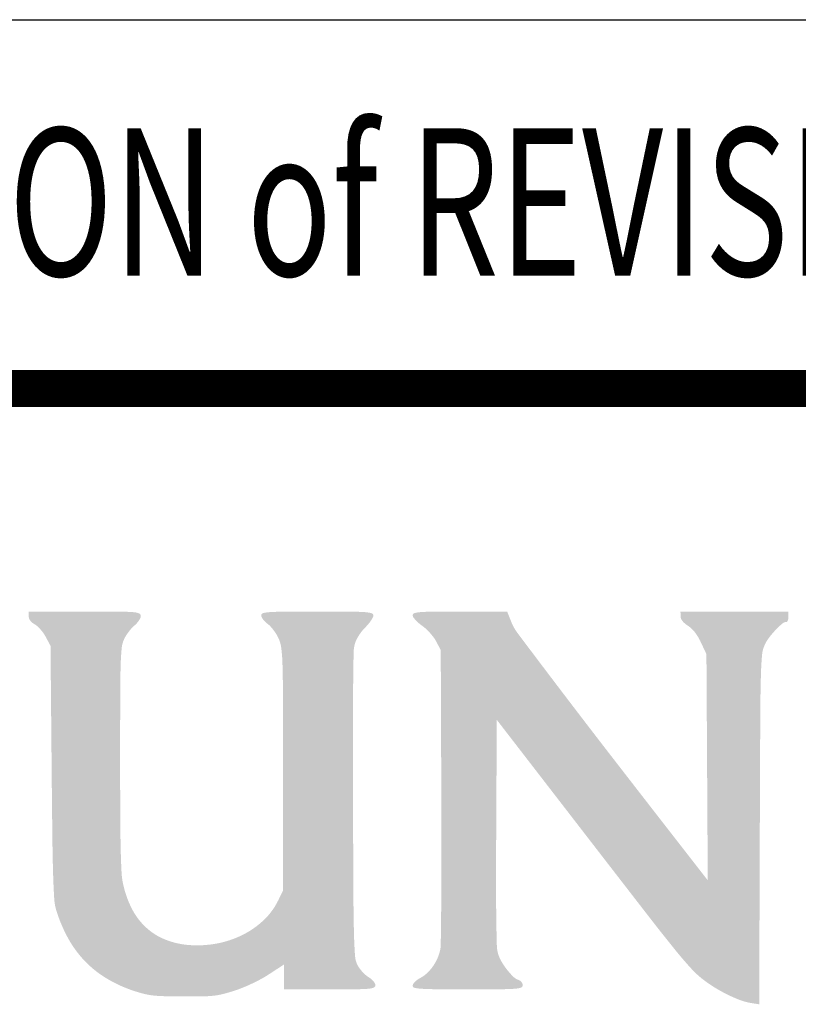
# Model space of a CAD drawing. Units: millimetres. Extents: x 1042 to 2303, y 8 to 1871.
# Drawn here: x 1377 to 1452, y 111 to 206 of the extents above; entities that cross this region are included whole.
import ezdxf
from ezdxf.enums import TextEntityAlignment as Align

# ---------------------------------------------------------------- set-up
doc = ezdxf.new("R2010")
doc.units = ezdxf.units.MM
doc.header["$LTSCALE"] = 20
doc.layers.get('0').update_dxf_attribs({"linetype": 'CONTINUOUS', "lineweight": 30})
doc.styles.add('HY견고딕', font='txt')
doc.styles.add('ROMANS', font='romans.shx', dxfattribs={"width": 0.7, "height": 3.5, "bigfont": 'whgtxt.shx'})

# ---------------------------------------------------------------- blocks, each defined once
blk = doc.blocks.new('hico_ci')
h = blk.add_hatch(color=154)
edge = h.paths.add_edge_path()
edge.add_arc((43.632793820541, 2.486312881517762), 23.7662688475325, 180.7105003874408, 181.8706154222208)
edge.add_arc((28.8233464234645, 2.002635547829982), 8.948925091990558, 181.8706107304056, 183.7413909709267)
edge.add_arc((20.51204432149751, 1.459138675606994), 0.619871635548236, 183.7414346268247, 196.8951469481237)
edge.add_arc((21.84877703253881, 1.865148299947037), 2.016903544926925, 196.8952243166783, 208.6980226317426)
edge.add_arc((21.36534932462013, 1.600501501449315), 1.46577717399338, 208.6980382819243, 223.6910865692439)
edge.add_arc((21.33589619480756, 1.572364588330586), 1.42504422988736, 223.6910965723661, 238.9232858793225)
edge.add_arc((21.53509310992757, 1.902879141361467), 1.810944839835079, 238.9232600828106, 251.6504503429342)
edge.add_arc((21.62108161914762, 2.162127624177302), 2.084081801007457, 251.6504117570558, 255.7654107468598)
edge.add_arc((21.32851303671254, 1.008837821754312), 0.8942609137305382, 255.765439878918, 263.5095681258383)
edge.add_arc((21.40968885170406, 1.722368310592685), 1.612394098760618, 263.5095686394985, 268.7665655488119)
edge.add_arc((21.69838834924604, 15.13017365272572), 15.0233072478484, 268.7664951038078, 269.7856657115136)
edge.add_arc((21.70178470534177, 16.03372897247208), 15.92686895068141, 269.7856071266438, 270.776359574179)
edge.add_arc((21.89795961115999, 1.556913566769524), 1.448724425762787, 270.7762960737958, 276.5239201273496)
edge.add_arc((21.96563531939159, 0.9651347910359789), 0.8530885295204682, 276.5238697064907, 284.7395428673445)
edge.add_arc((21.47532106283984, 2.828867054598263), 2.780238243585259, 284.7395072591016, 288.1467508076085)
edge.add_arc((21.83132753384075, 1.74266997970453), 1.637187635388223, 288.1467072792157, 292.3897770361967)
edge.add_arc((21.48594919149338, 2.581047851120161), 2.543920040589104, 292.3897542588996, 295.4395431603245)
edge.add_arc((21.50405912232804, 2.542979981819741), 2.50176399398472, 295.4395065459009, 298.5073976886251)
edge.add_arc((22.0087905463123, 1.613665187408586), 1.44422922033992, 298.5074224863742, 303.1367501308183)
edge.add_line((22.79826280927375, 0.4043134656592002), (23.00625120614876, 0.5400897437841934))
edge.add_line((23.00625120614876, 0.5400897437842076), (23.00625120614876, 0.2037253750341961))
edge.add_line((23.00625120614876, 0.2037253750341961), (23.62500120614874, 0.2037253750341961))
edge.add_arc((23.62493824910308, 67.71897018112686), 67.51524480612203, 270.0000534275335, 270.3316811679031)
edge.add_arc((24.00575889885022, 1.935284794266806), 1.730457146324542, 270.3317027527593, 274.9837102243474)
edge.add_arc((24.13475316992646, 0.4560318537448325), 0.2455905583735581, 274.983667547745, 290.8940773001571)
edge.add_arc((24.21047229633479, 0.2576815323181876), 0.03327890981398043, 290.8940830895116, 359.9999928395226)
edge.add_arc((24.19110444761935, 0.2576814861460406), 0.05264675852943668, 4.572316544204293e-05, 28.83018797496124)
edge.add_arc((24.07621982310832, 0.1944441255175491), 0.1837857715205911, 28.83023072540287, 40.19960756058906)
edge.add_arc((24.02702371147274, 0.1528703834678993), 0.2481956576251958, 40.19967491736037, 50.18779310273143)
edge.add_arc((23.97559416288317, 0.09116868710714243), 0.328520608927628, 50.1878790467326, 58.28246778556878)
edge.add_arc((24.29768022917108, 0.6123138758218829), 0.2841226329492069, 228.1051989285523, 238.2824849382981, ccw=False)
edge.add_arc((24.48323254054998, 0.8191519245183798), 0.5619924561512508, 221.9958595576837, 228.1051215855026, ccw=False)
edge.add_arc((24.48835783512243, 0.8237671916841549), 0.5688895087683847, 215.9088950281242, 221.9959420291165, ccw=False)
edge.add_arc((24.28274365038772, 0.6748784462903075), 0.3150292096489616, 206.4341007911232, 215.9088589628016, ccw=False)
edge.add_arc((24.28140863397533, 0.6742147260128917), 0.3135383060881681, 184.1307711467661, 206.4340972361816, ccw=False)
edge.add_arc((30.13299981651062, 1.096818533309758), 6.180369933590891, 181.5800463915065, 184.1307491745235, ccw=False)
edge.add_arc((46.47953144067225, 1.547727178522337), 22.53311938883646, 180.3170458587906, 181.5800612360828, ccw=False)
edge.add_arc((710.0040029766053, 5.219509907085126), 686.0677502224082, 180.2102579324722, 180.317057257754, ccw=False)
edge.add_arc((296.7645231445861, 3.70310731802337), 272.8254881428396, 180.0088199528249, 180.2102718617095, ccw=False)
edge.add_arc((82.02310666194978, 3.670072717301807), 58.08406911928095, 179.3742353164792, 180.0088417484506, ccw=False)
edge.add_arc((89.63927782124387, 3.586891127922058), 65.70069450750027, 178.9667506950853, 179.3742378495884, ccw=False)
edge.add_arc((24.39914101780641, 4.76353386779877), 0.4499478583737111, 164.9292819873615, 178.966814292806, ccw=False)
edge.add_arc((24.27487036476441, 4.79699643358984), 0.321250777922003, 154.5225705512778, 164.9292639489128, ccw=False)
edge.add_arc((24.53090363295337, 4.674997987164474), 0.6048643448569269, 148.0418006042542, 154.5225171867852, ccw=False)
edge.add_arc((24.58259864304353, 4.642747893240013), 0.6657941620759953, 141.8162063762522, 148.0418091337931, ccw=False)
edge.add_arc((24.52302359684808, 4.689601741757841), 0.5900018850941323, 135.000033556182, 141.8162208753672, ccw=False)
edge.add_arc((23.60757355851746, 5.605052007025222), 0.7046401352568101, 314.9999588550542, 320.0633942015716)
edge.add_arc((23.71018552692414, 5.519143877648588), 0.5708140438050963, 320.063375472696, 325.9930818682273)
edge.add_arc((23.791951091165, 5.46397839859263), 0.4721791738303804, 325.9930359989295, 331.9868702532819)
edge.add_arc((24.15744549394304, 5.269534144973463), 0.0581807122057131, 331.9868569030154, 360.000051145793)
edge.add_arc((24.18330252674161, 5.269534187636083), 0.03232367940711489, 1.643718303099621e-05, 74.76828175122778)
edge.add_arc((24.07747867920125, 4.880886323231024), 0.4351212082163695, 74.76834624438573, 86.01197890591062)
edge.add_arc((23.92290239792248, 2.663696513433692), 2.657692799729881, 86.01195574110108, 89.73333330271373)
edge.add_arc((23.45631877947955, -97.56037660878849), 102.8828519838448, 89.733268602864, 90.0000376317976)
edge.add_arc((23.45620701722191, -91.16539003584006), 96.48786541088435, 89.99997376002675, 90.2795770253308)
edge.add_arc((22.99927849671923, 2.474890202748483), 2.846470361291885, 90.27950782352723, 93.8393520615169)
edge.add_arc((22.84391979689684, 4.789871013561125), 0.5262823344203486, 93.83926794500928, 103.5672867830147)
edge.add_arc((22.72768901502275, 5.271514508368313), 0.03081280887397878, 103.5672721209577, 180.0000038753688)
edge.add_arc((22.74827327196891, 5.27151453337413), 0.05139706582014728, 180.0000301989704, 207.8619422331366)
edge.add_arc((22.90449377225519, 5.354096232003087), 0.228101852563854, 207.8619448559151, 217.0795293942769)
edge.add_arc((22.95149357103901, 5.38961571861627), 0.2870137784784117, 217.0795624635733, 225.6209274707058)
edge.add_arc((22.97342669158479, 5.412029834099698), 0.3183738542072229, 225.620975185392, 233.5232845025069)
edge.add_arc((22.62704914714317, 4.943529121824071), 0.264266961987638, 42.48569158844629, 53.52331782498578, ccw=False)
edge.add_arc((22.31050762779955, 4.653616960492911), 0.693507680880857, 37.11466491207062, 42.485733661419715, ccw=False)
edge.add_arc((22.26954913182851, 4.622624407947598), 0.744870475832773, 31.84411667998529, 37.11462826170498, ccw=False)
edge.add_arc((22.47175937308367, 4.748215253290553), 0.5068325752744951, 24.810678490206215, 31.844162067607897, ccw=False)
edge.add_arc((22.53991450763289, 4.779722601340382), 0.4317470550556839, 7.236854963449616, 24.810697891660425, ccw=False)
edge.add_arc((20.80394301849861, 4.559287509595393), 2.181658093010775, 1.9472357240099996, 7.236759409910178, ccw=False)
edge.add_arc((11.30815861609852, 4.236445901210686), 11.68292896174024, 0.11998107582201101, 1.9472193583043804, ccw=False)
edge.add_arc((-490.3361529690756, 3.185374599062072), 513.3283416753795, -4.455988511153919e-05, 0.1200473829828752, ccw=False)
edge.add_line((22.99218870614862, 3.184975375034071), (22.99218870614874, 1.539662875034196))
edge.add_line((22.99218870614874, 1.539662875034196), (22.92612777802373, 1.405509859409207))
edge.add_arc((22.09151716687859, 1.816497536219515), 0.9303148621439915, 313.47064374366715, 333.7829609993224, ccw=False)
edge.add_arc((21.91572819591693, 2.001930608642354), 1.185828436460388, 296.53693522751337, 313.47064500642614, ccw=False)
edge.add_arc((21.85407161573471, 2.12539405289688), 1.323831175370596, 280.56656355693855, 296.5369573496064, ccw=False)
edge.add_arc((21.82767574376089, 2.266904013171356), 1.467781899273249, 265.78569869898115, 280.5665047498825, ccw=False)
edge.add_arc((21.79979699031179, 1.888551424190396), 1.088403583496147, 248.2890595531518, 265.7856633383948, ccw=False)
edge.add_arc((21.70923905264192, 1.661114296316498), 0.8436008318568821, 227.1101985458518, 248.28902183676252, ccw=False)
edge.add_arc((21.75123068054745, 1.706318270034444), 0.9052992601506932, 206.7796674540546, 227.1101755863568, ccw=False)
edge.add_arc((22.17635202704713, 1.920872232666085), 1.38149413846225, 191.9673302936359, 206.7796319668223, ccw=False)
edge.add_arc((21.79868389921182, 1.840821686766603), 0.995435458102192, 182.8868216700158, 191.9673441829926, ccw=False)
edge.add_arc((31.86378819354815, 2.348383185550873), 11.0733292425649, 181.3346204534366, 182.8868539768189, ccw=False)
edge.add_arc((45.01335000198532, 2.65471823977667), 24.22645879104784, 180.2464200109463, 181.3345732785787, ccw=False)
edge.add_arc((197.5826078316369, 3.310557818239218), 176.7971262216765, 179.995125062059, 180.2463096588687, ccw=False)
edge.add_arc((350.4989116237994, 3.297303439798483), 329.7134305881619, 179.8355712904174, 179.9950827148252, ccw=False)
edge.add_arc((33.72456878621438, 4.206401786510909), 12.93778326030092, 178.1681075567207, 179.8356144980478, ccw=False)
edge.add_arc((24.05939997763085, 4.515532230597287), 3.267672106349303, 174.461939118102, 178.1681945655158, ccw=False)
edge.add_arc((21.16191917382844, 4.796470924211803), 0.3566033064112967, 155.5706959047749, 174.4619861101513, ccw=False)
edge.add_arc((21.22660752610739, 4.767086903763257), 0.4276526102661831, 148.1280485832017, 155.5706739254301, ccw=False)
edge.add_arc((21.51592243611361, 4.587200175545775), 0.7683318613816554, 143.3282490742877, 148.1280168052199, ccw=False)
edge.add_arc((21.50396604671965, 4.596103491333693), 0.75342467253809, 138.5037688135334, 143.3282774104689, ccw=False)
edge.add_arc((21.20743832025926, 4.858414567742699), 0.3575259564925118, 130.0787024626107, 138.5038018912728, ccw=False)
edge.add_arc((20.75971388809603, 5.390505677159737), 0.3378718547468812, 310.0787077066238, 318.0675441569387)
edge.add_arc((20.76891611959155, 5.382240150082538), 0.3255025377823196, 318.067468594729, 326.2829128668417)
edge.add_arc((20.81898858279254, 5.348824271458696), 0.265303928868112, 326.2829340216574, 335.0620804167431)
edge.add_arc((21.00052984401725, 5.264409579304214), 0.06509636213151494, 335.0620513528941, 360.0000402501017)
edge.add_arc((21.02909425623653, 5.264409618665638), 0.03653194991221709, 9.988306599083485e-06, 70.02923714873079)
edge.add_arc((20.94510761940171, 5.033291193287411), 0.2824373823778902, 70.02924777205519, 85.62738612932516)
edge.add_arc((20.79500471199191, 3.070249865668629), 2.251209115401318, 85.62741351700842, 89.76165765398156)
edge.add_arc((20.30630290853509, -114.4178627198438), 119.7403380948892, 89.76167438276302, 90.00002473960383)
edge.add_line((20.30625120614877, 5.322475375034173), (19.54687620614874, 5.322475375034202))
edge.add_line((19.54687620614874, 5.322475375034202), (19.54705404052373, 5.259194125034199))
edge.add_arc((19.63174788434355, 5.259432023633607), 0.08469417793874501, 180.1609390864193, 200.8574837125233)
edge.add_arc((19.66411453104035, 5.271764139813143), 0.1193305880856008, 200.8574871905053, 216.8643721033202)
edge.add_arc((19.69332345026345, 5.293666349574565), 0.1558390494967776, 216.864348981735, 230.7162443778974)
edge.add_arc((19.75458310243226, 5.368554797630594), 0.2525914377671943, 230.7163118526118, 240.3633447407632)
edge.add_arc((19.53326174922466, 4.979538089774223), 0.194976591002841, 47.12996467519599, 60.363397122288575, ccw=False)
edge.add_arc((19.28097120985467, 4.707755585121546), 0.565808420934969, 41.15174892457179, 47.1300093562819, ccw=False)
edge.add_arc((19.23754084696316, 4.669799571590929), 0.6234873198843373, 35.32924093383508, 41.15176012544907, ccw=False)
edge.add_arc((19.365758195269, 4.760679891600873), 0.4663284163154601, 28.090469433465387, 35.32933100314159, ccw=False)
edge.add_line((19.77715554989874, 4.980257687534206), (19.84218870614876, 4.858412875034205))
edge.add_line((19.84218870614876, 4.858412875034205), (19.85805581864872, 3.142787875034202))
edge.add_arc((321.6341926996236, 5.933834701621834), 301.7890434280096, 180.5298982411545, 180.7104945007997)
h = blk.add_hatch(color=154)
edge = h.paths.add_edge_path()
edge.add_arc((-39.42054138446838, 1.94969726640312), 64.55962937938016, 359.4256430643841, 359.9926409416439, ccw=False)
edge.add_arc((-77.49789164216321, 2.331455505960079), 102.6388933165879, 359.1494540312348, 359.4256195548215, ccw=False)
edge.add_arc((24.74244320535126, 0.8136037416383459), 0.3872921373870786, 344.9292893596037, 359.14947221067547, ccw=False)
edge.add_arc((24.49911873724301, 0.879123961790242), 0.6392835976170932, 334.3485821107813, 344.92931846252293, ccw=False)
edge.add_arc((24.51390837201984, 0.8720211655370207), 0.6228767999019057, 323.5595519448287, 334.3486206184347, ccw=False)
edge.add_arc((24.55381775017202, 0.8425541566609098), 0.5732676971428431, 312.31498599516317, 323.55953318431665, ccw=False)
edge.add_arc((24.65240573764146, 0.734264151669251), 0.4268220879414747, 298.28751219188507, 312.31499819717607, ccw=False)
edge.add_arc((25.03137545634235, 0.03007464028399909), 0.3728659234965122, 118.2876052186045, 125.6945155052415)
edge.add_arc((24.96897247132159, 0.1169354413054293), 0.2659129838756712, 125.6945549534436, 135.2374921931639)
edge.add_arc((24.91618030371592, 0.1692921346324852), 0.1915608736396279, 135.2375709585594, 146.1224528095246)
edge.add_arc((24.79168333194968, 0.2528798949629163), 0.04160618162899144, 146.1225277701158, 179.9115488775874)
edge.add_arc((24.77951784012618, 0.2528986683824144), 0.02944067532019735, 179.9115347965309, 257.4840910681927)
edge.add_arc((24.90299621445729, 0.8091444991006398), 0.5992268923514982, 257.4841290962349, 266.2213962000012)
edge.add_arc((25.05607091760783, 3.126931247758989), 2.922062934132924, 266.2214585203443, 269.7017949766298)
edge.add_arc((25.49531984735813, 87.53142910336575), 87.32770372833177, 269.7018289023878, 269.9999959707474)
edge.add_arc((25.49522085770565, 103.4430327856202), 103.2393074106277, 270.0000515290548, 270.2638411814434)
edge.add_arc((25.95936507547856, 2.649516326755048), 2.444722288221168, 270.2639081308467, 274.1711017126715)
edge.add_arc((26.11055459650072, 0.5763849700548036), 0.3660852604072675, 274.1711803109812, 286.8883175556415)
edge.add_arc((26.20719213381966, 0.2580800858467143), 0.03343407232913668, 286.888305589546, 360.0000028918028)
edge.add_arc((26.17988112159969, 0.2580800270726087), 0.06074508454909899, 5.702836591827301e-05, 21.3283896164105)
edge.add_arc((26.15544378985777, 0.2485384494609377), 0.08697912514484467, 21.32833334064742, 37.62597766657711)
edge.add_arc((26.15262758378526, 0.2463677488484848), 0.09053481885847457, 37.62592511509277, 53.59654697978139)
edge.add_arc((26.16311588476697, 0.2605917163322147), 0.0728620797261404, 53.59665107983279, 72.39119539860279)
edge.add_arc((26.239486295566, 0.5012135786020337), 0.1795885496012875, 225.4451815496648, 252.3912072811434, ccw=False)
edge.add_arc((26.80910743808261, 1.079757287917218), 0.9914882167954305, 217.8382323563201, 225.445233842275, ccw=False)
edge.add_arc((26.82773339092421, 1.094225484507234), 1.015073272056481, 209.9991257154889, 217.838255065928, ccw=False)
edge.add_arc((26.32788753064239, 0.8056486767382296), 0.4379056551358708, 195.3051832167988, 209.9990310637369, ccw=False)
edge.add_arc((26.33834266610211, 0.8085096419953999), 0.4487451652551455, 181.5909548765215, 195.3051520875989, ccw=False)
edge.add_arc((52.23189186981938, 1.527678166814084), 26.35227955213784, 180.8520430680874, 181.5909268806658, ccw=False)
edge.add_arc((57.20534709073183, 1.601627848519882), 31.32628451691578, 179.9756221849583, 180.8520141565875, ccw=False)
edge.add_arc((175.1520897931558, 1.551329401755197), 149.2730379442262, 179.700329146997, 179.9755779394381, ccw=False)
edge.add_line((25.88109355927372, 2.332060112534236), (25.88906370614876, 3.855707350034209))
edge.add_line((25.88906370614876, 3.855707350034209), (26.90156370614875, 2.544078343784207))
edge.add_arc((985.0541429545071, 742.1814793230858), 1210.421352276842, 217.6660276974225, 217.7469293347338)
edge.add_arc((49.88370841109725, 18.17529968196709), 27.7427442845358, 217.7468853091171, 218.9723157629128)
edge.add_arc((32.38301035454185, 4.017499851391278), 5.23235271732661, 218.9722346002427, 222.5295584316916)
edge.add_arc((29.44488469655386, 1.322414628266458), 1.245365541270989, 222.5295824481784, 232.8624011462954)
edge.add_arc((29.84242514132512, 1.847344639163126), 1.903840993786652, 232.8624677461767, 238.656586480522)
edge.add_arc((29.95922981341016, 2.039127011191042), 2.128393459018148, 238.6565856595034, 243.9859658090996)
edge.add_arc((29.84671503995969, 1.808577973750204), 1.871854119135055, 243.9859267852538, 249.5617683874448)
edge.add_arc((29.44527125235061, 0.7313300285804161), 0.7222366827754529, 249.5618007451918, 260.9149455341773)
edge.add_line((29.33122972177375, 0.01815378440920767), (29.44475597489873, 1.937842171173543e-07))
edge.add_line((29.44475597489873, 1.937842029064996e-07), (29.45284734052376, 2.372956534409198))
edge.add_arc((1142.999523742199, -1.424551567689647), 1113.553151669467, 179.7248502744172, 179.8046059962798, ccw=False)
edge.add_arc((53.66252336416812, 3.806756435848598), 24.20359024484624, 178.4718686206675, 179.7248002445821, ccw=False)
edge.add_arc((34.51107803055817, 4.317665996608255), 5.045331270046024, 175.2681162906581, 178.471887576459, ccw=False)
edge.add_arc((29.89208890464499, 4.700004275788316), 0.4105450716299007, 155.1589275106086, 175.2681717378348, ccw=False)
edge.add_arc((29.98964594358785, 4.654842239199795), 0.5180484920216827, 142.9089057796017, 155.1589814035297, ccw=False)
edge.add_arc((30.55253213208027, 4.22927424744563), 1.223703490445245, 136.464444883626, 142.9089793193144, ccw=False)
edge.add_arc((30.66307087240608, 4.124245445024542), 1.376182546221276, 131.1098377950498, 136.4644143934371, ccw=False)
edge.add_arc((29.81347987329639, 5.097812225379982), 0.08403814965420242, 90.00002021326401, 131.1097626905408, ccw=False)
edge.add_arc((29.8134798449741, 5.195002394500008), 0.01315201946580842, 269.9999942261642, 322.2659886248981)
edge.add_arc((29.77504285337807, 5.224746484721379), 0.06175359583989771, 322.2658828150922, 338.8893432409242)
edge.add_arc((29.73342377093826, 5.240814905915627), 0.1063668470418161, 338.8893132635121, 351.5774335752659)
edge.add_arc((29.65678469163811, 5.252162840680484), 0.1838415145106214, 351.5774288879136, 360.0000107066308)
edge.add_line((29.84062620614873, 5.252162875034202), (29.84062620614873, 5.322475375034202))
edge.add_line((29.84062620614873, 5.322475375034202), (28.37812620614875, 5.322475375034202))
edge.add_line((28.37812620614875, 5.322475375034202), (28.37847436552374, 5.259194125034199))
edge.add_arc((28.4588697882761, 5.259636377494729), 0.08039663915095951, 180.3151789369493, 203.3978281085435)
edge.add_arc((28.51934637611237, 5.285804188243105), 0.1462917982727078, 203.3978194653549, 218.1441622745412)
edge.add_arc((28.5759306440691, 5.330242374425282), 0.2182399168816145, 218.1441585373126, 230.043185183406)
edge.add_arc((28.71979649955915, 5.501958281741665), 0.4422571867545119, 230.0432332943279, 237.0583994402097)
edge.add_arc((28.30248197296743, 4.857914355946122), 0.3251696778121734, 46.14582124386891, 57.05837158694311, ccw=False)
edge.add_arc((28.19801185280056, 4.749180599821386), 0.4759577268363597, 37.94359646380218, 46.145765160964004, ccw=False)
edge.add_arc((28.11109795214145, 4.68141259290104), 0.5861690188581828, 30.570884292592382, 37.94368178624251, ccw=False)
edge.add_arc((27.86146165772732, 4.533947638675485), 0.8761072747200787, 25.115386183641817, 30.570976329767404, ccw=False)
edge.add_line((28.65473724052373, 4.905804878159216), (28.72968870614875, 4.745912875034193))
edge.add_line((28.72968870614875, 4.745912875034193), (28.74766631864878, 1.680287875034196))
edge.add_line((28.74766631864878, 1.680287875034196), (28.62103623427379, 1.842956687534212))
edge.add_arc((568.6760223905892, 422.2497640448727), 684.3984743880485, 217.7411330921365, 217.8990402354856, ccw=False)
edge.add_arc((133.1336233158395, 85.12434340786893), 133.6256259003589, 217.2111734604788, 217.741043885302, ccw=False)
edge.add_arc((169.5934574197003, 112.8097107157635), 179.4055239538977, 216.9239152567482, 217.2110815533831, ccw=False)
edge.add_arc((26.69593346206005, 5.425914794938421), 0.6571477945896631, 201.8369844987664, 216.9238219781678, ccw=False)
edge.add_line((26.08593870614874, 5.181477437534213), (26.02968870614876, 5.321849959409207))
edge.add_line((26.02968870614876, 5.321849959409192), (25.38984495614875, 5.322162681284198))
edge.add_arc((25.35754002490535, -60.66524832723158), 65.98741891614925, 89.97195016380327, 90.31412030481788)
edge.add_arc((25.00701971022642, 3.269131139696896), 2.052078592411346, 90.31409755611809, 94.51478282274668)
edge.add_arc((24.87293934080185, 4.967183953531404), 0.3487404275021392, 94.514802592314, 106.8743407835355)
edge.add_arc((24.7805875734918, 5.271639462712002), 0.03058636734307124, 106.8742986071402, 180.0000471642165)
edge.add_arc((24.79476510949513, 5.271639433710149), 0.04476390334639307, 179.9999951053866, 214.4694991010105)
edge.add_arc((25.04919932185982, 5.446306884046365), 0.3533825784593991, 214.4693670827513, 221.9932657202126)
edge.add_arc((25.12378545374474, 5.513447872566758), 0.4537369675451816, 221.9931911838037, 229.1480254636176)
edge.add_arc((25.23143822962533, 5.637934538253035), 0.6183153685808911, 229.1479167375795, 234.82133155334)
edge.add_arc((24.58028545880785, 4.714137100412529), 0.5119065729438993, 47.23353162995812, 54.82130288184692, ccw=False)
edge.add_arc((24.3255270989315, 4.438700358945383), 0.8870961523259465, 42.20649982152412, 47.23351270887372, ccw=False)
edge.add_arc((24.34371946243675, 4.455198292620224), 0.862537164075197, 37.14154242200817, 42.20658126715091, ccw=False)
edge.add_arc((24.71464491631923, 4.73614937773192), 0.397220922619123, 28.097247069351226, 37.14161523964822, ccw=False)
edge.add_line((25.06505315302377, 4.923228315659216), (25.12968870614873, 4.802162875034199))
edge.add_line((25.12968870614873, 4.802162875034199), (25.13744861864876, 2.810999359409209))
edge.add_arc((-190.9634314350479, 1.968935378714576), 216.1025206510321, -0.007299131539525661, 0.2232590074432892, ccw=False)
blk = doc.blocks.new('HYOSUNG_TITLE_A4')
at = {"color": 3}
for p, q in [((-169.9999999999999, 23.99999999999955), (-85.00000000000003, 23.99999999999955)), ((-170, 19), (-85.00000000000014, 19))]:
    blk.add_line(p, q, dxfattribs=at)
at = {"color": 3, "const_width": 0.5}
blk.add_lwpolyline([(-85.00000000000014, 18.99999999999957), (-170, 19)], dxfattribs=at)
blk.add_blockref('hico_ci', (-146.0466095266641, 10.65474165895822))
at = {"style": 'ROMANS', "width": 0.7}
blk.add_text('DESCRIPTION of REVISION', height=2, dxfattribs=at).set_placement((-136.2535934081641, 20.52912913561602))
for tag, height, style, width, p in [('GEN-TITLE-DES1{20}', 3.4, 'HY견고딕', 0.9, (-40.12195512001956, 40.23156919876124)), ('GEN-TITLE-DES2{24.5}', 2.5, 'ROMANS', 0.8, (-40.24577003001945, 36.36750108462855)), ('GEN-TITLE-NR{12.3}', 4, 'HY견고딕', 0.9, (-52.35236835450229, 27.93472779195201)), ('GEN-TITLE-DAT{7.1}', 2, 'ROMANS', 0.7, (-7.813813360791329, 21.46618360339403)), ('GEN-TITLE-REV{22.6}', 3, 'ROMANS', 0.7, (-4.610111477596121, 15.46031826081006))]:
    blk.add_attdef(tag, text='', height=height, dxfattribs=dict(style=style, width=width)).set_placement(p, align=Align.CENTER)
for tag, height, p in [('GEN-TITLE-PLOT{5}', 1.8, (-160.0000000000002, 41.49999999999978)), ('GEN-TITLE-CHKM{2.5}', 2, (-167.5000000000001, 34.49999999999955)), ('GEN-TITLE-ISSD{5}', 1.8, (-160.0000000000002, 34.49999999999955)), ('GEN-TITLE-ITEM{12.7}', 3.5, (-120.0000000000001, 4.097021108535543)), ('GEN-TITLE-REF{12.7}', 3.5, (-39.42085257198779, 4.099999999999817)), ('GEN-TITLE-GRADE{22.6}', 3, (-4.664079815914306, 4.087387457092177))]:
    blk.add_attdef(tag, text='', height=height, dxfattribs=at).set_placement(p, align=Align.MIDDLE)
for tag, height, p in [('GEN-TITLE-CTRN{2.5}', 2, (-167.5000000000002, 41.49999999999978)), ('GEN-TITLE-POSI{22.6}', 2, (-8.07757402690612, 32.460909128455)), ('GEN-TITLE-APPM{2.5}', 2, (-167.5000000000001, 27.49999999999955)), ('GEN-TITLE-FSCM{20.7}', 1.8, (-12.77559254485186, 11.14676420777361))]:
    blk.add_attdef(tag, text='', height=height, dxfattribs=at).set_placement(p, align=Align.MIDDLE_CENTER)
for tag, p in [('GEN-TITLE-MAT2{35}', (-153.1717460559241, 41.4999999999998)), ('GEN-TITLE-MAT1{35}', (-153.1717460559242, 34.4999999999996)), ('GEN-TITLE-DACT{35}', (-153.1717460559241, 27.4999999999996))]:
    blk.add_attdef(tag, text='', height=2, dxfattribs=at).set_placement(p, align=Align.MIDDLE_LEFT)
at = {"style": 'ROMANS'}
blk.add_attdef('GEN-TITLE-SCA{12.7}', text='', height=2, dxfattribs=at).set_placement((-7.660747715843428, 26.68345472464819), align=Align.CENTER)

msp = doc.modelspace()

# ---------------------------------------------------------------- block references
at = {"lineweight": 0, "xscale": 7.084, "yscale": 7.084, "zscale": 7.084}
msp.add_blockref('HYOSUNG_TITLE_A4', (2274.310608314733, 35.93600000000375), dxfattribs=at)

doc.saveas('drawing.dxf')
